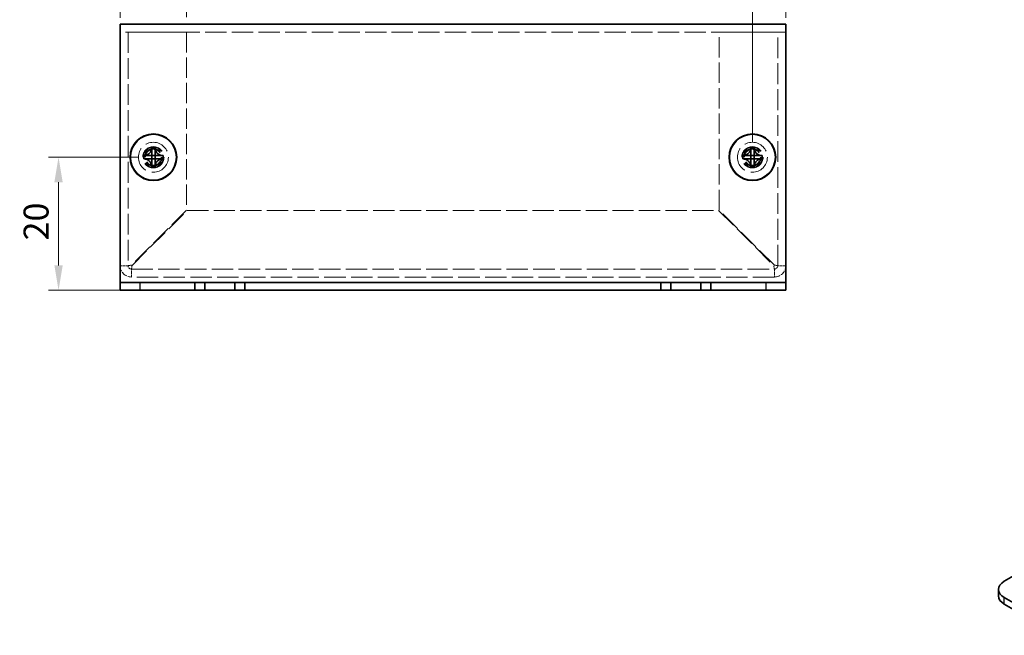
# Model space of a CAD drawing. Units: millimetres. Extents: x 22 to 1791, y 12 to 434.
# Drawn here: x 295 to 443, y 114 to 207 of the extents above; entities that cross this region are included whole.
import ezdxf

# ---------------------------------------------------------------- set-up
doc = ezdxf.new("R2010")
doc.units = ezdxf.units.MM
doc.header["$LTSCALE"] = 1.5
doc.linetypes.add('DASHED', pattern=[0.2067, 0.1654, -0.0413])
doc.layers.get('Defpoints').update_dxf_attribs({"lineweight": 25})
for name, color, linetype, lineweight in [('Dimension (ISO)', 7, 'Continuous', 18), ('Dimension (ISO) @ 1', 7, 'Continuous', 18), ('Hidden (ISO)', 7, 'DASHED', 18), ('Visible (ISO)', 7, 'Continuous', 35), ('Visible Narrow (ISO)', 7, 'Continuous', 25)]:
    doc.layers.add(name, color=color, linetype=linetype, lineweight=lineweight)
doc.styles.add('Note Text (TK)', font='txt')
doc.dimstyles.new('Default - Method 1b (TK)', dxfattribs={"dimscale": 1.5, "dimtxt": 2.5, "dimasz": 2.5, "dimexe": 1, "dimexo": 1.499999999999999, "dimgap": 1, "dimtad": 1, "dimtoh": 1, "dimrnd": 1e-08, "dimdsep": 46, "dimtxsty": 'Note Text (TK)', "dimcen": 0.09, "dimdle": 5, "dimclrd": 100, "dimclre": 100, "dimclrt": 7, "dimadec": 1, "dimazin": 1, "dimtfac": 1, "dimtmove": 0, "dimatfit": 3, "dimfxl": 1, "dimtolj": 1, "dimlwd": -1, "dimlwe": -1, "dimarcsym": 0})

# ---------------------------------------------------------------- blocks, each defined once
blk = doc.blocks.new('*D18')
at = {"layer": 'Defpoints', "color": 0}
for p in [(315.2680224527457, 186.14311766982), (301.0177252483476, 166.14311766982), (313.26802245275, 166.14311766982)]:
    blk.add_point(p, dxfattribs=at)
at = {"layer": 'Dimension (ISO)', "color": 100}
for p, q in [((313.0180224527457, 186.14311766982), (299.5177252483476, 186.14311766982)), ((301.0177252483476, 182.39311766982), (301.0177252483476, 169.89311766982)), ((311.01802245275, 166.14311766982), (299.5177252483476, 166.14311766982))]:
    blk.add_line(p, q, dxfattribs=at)
for points in [[(300.3927252483476, 182.39311766982), (301.6427252483476, 182.39311766982), (301.0177252483476, 186.14311766982)], [(300.3927252483476, 169.89311766982), (301.6427252483476, 169.89311766982), (301.0177252483476, 166.14311766982)]]:
    blk.add_solid(points, dxfattribs=at)
at = {"layer": 'Dimension (ISO)', "color": 7, "insert": (297.6427252483475, 173.6502199425473), "char_height": 3.75, "attachment_point": 4, "rotation": 90, "style": 'Note Text (TK)'}
blk.add_mtext('\\A1;20', dxfattribs=at)
blk = doc.blocks.new('*D17')
at = {"layer": 'Defpoints', "color": 0}
for p in [(320.2680224527453, 216.1261839989232), (310.2680224527455, 204.8431176698201), (320.2680224527453, 204.9431176698198)]:
    blk.add_point(p, dxfattribs=at)
at = {"layer": 'Dimension (ISO)', "color": 100}
for p, q in [((310.2680224527455, 207.0931176698201), (310.2680224527455, 217.6261839989232)), ((320.2680224527453, 207.1931176698198), (320.2680224527453, 217.6261839989232)), ((306.5180224527455, 216.1261839989232), (302.7680224527454, 216.1261839989232)), ((310.2680224527455, 216.1261839989232), (320.2680224527453, 216.1261839989232)), ((324.0180224527453, 216.1261839989232), (327.7680224527452, 216.1261839989232))]:
    blk.add_line(p, q, dxfattribs=at)
for points in [[(306.5180224527455, 216.7511839989232), (306.5180224527455, 215.5011839989231), (310.2680224527455, 216.1261839989232)], [(324.0180224527453, 216.7511839989232), (324.0180224527453, 215.5011839989231), (320.2680224527453, 216.1261839989232)]]:
    blk.add_solid(points, dxfattribs=at)
at = {"layer": 'Dimension (ISO)', "color": 7, "insert": (312.9242724527454, 219.5011839989231), "char_height": 3.75, "attachment_point": 4, "style": 'Note Text (TK)'}
blk.add_mtext('\\A1;10', dxfattribs=at)
blk = doc.blocks.new('*D16')
at = {"layer": 'Defpoints', "color": 0}
for p in [(410.2680224527455, 216.1261839989232), (410.2680224527455, 204.8431176698201), (405.2680224527452, 186.14311766982)]:
    blk.add_point(p, dxfattribs=at)
at = {"layer": 'Dimension (ISO)', "color": 100}
for p, q in [((405.2680224527452, 188.39311766982), (405.2680224527452, 217.6261839989232)), ((410.2680224527455, 207.0931176698201), (410.2680224527455, 217.6261839989232)), ((401.5180224527451, 216.1261839989232), (397.7680224527452, 216.1261839989232)), ((405.2680224527452, 216.1261839989232), (410.2680224527455, 216.1261839989232)), ((414.0180224527455, 216.1261839989232), (417.7680224527454, 216.1261839989232))]:
    blk.add_line(p, q, dxfattribs=at)
for points in [[(401.5180224527451, 216.7511839989232), (401.5180224527451, 215.5011839989231), (405.2680224527452, 216.1261839989232)], [(414.0180224527455, 216.7511839989232), (414.0180224527455, 215.5011839989231), (410.2680224527455, 216.1261839989232)]]:
    blk.add_solid(points, dxfattribs=at)
at = {"layer": 'Dimension (ISO)', "color": 7, "insert": (406.6813747254726, 219.5011839989231), "char_height": 3.75, "attachment_point": 4, "style": 'Note Text (TK)'}
blk.add_mtext('\\A1;5', dxfattribs=at)

msp = doc.modelspace()

# ---------------------------------------------------------------- linework, layer by layer
at = {"layer": 'Hidden (ISO)', "ltscale": 12.90114498138428}
msp.add_line((410.2680224527451, 204.94311766982), (310.2680224527451, 204.94311766982), dxfattribs=at)
at = {"layer": 'Hidden (ISO)', "ltscale": 12.57861614227295}
for p, q in [((311.4680224527447, 204.9431176698198), (311.4680224527447, 169.8431176698198)), ((409.0680224527447, 169.84311766982), (409.0680224527446, 204.9431176698201))]:
    msp.add_line(p, q, dxfattribs=at)
at = {"layer": 'Hidden (ISO)', "ltscale": 13.38493824005127}
for p, q in [((311.9680224527452, 204.9431176698198), (320.2680224527453, 204.9431176698198)), ((400.2680224527451, 204.94311766982), (408.568022452745, 204.9431176698201))]:
    msp.add_line(p, q, dxfattribs=at)
at = {"layer": 'Hidden (ISO)', "ltscale": 12.31565856933594}
for p, q in [((320.2680224527453, 204.9431176698198), (320.2680224527453, 178.2138283479385)), ((400.2680224527451, 178.2138283479387), (400.2680224527451, 204.94311766982))]:
    msp.add_line(p, q, dxfattribs=at)
at = {"layer": 'Hidden (ISO)', "ltscale": 0.000392937916331}
for p, q in [((315.0155224527245, 186.3963758796883), (315.0155224527245, 186.3966195157657)), ((405.0155224527245, 186.3963758796883), (405.0155224527245, 186.3966195157657))]:
    msp.add_line(p, q, dxfattribs=at)
at = {"layer": 'Hidden (ISO)', "ltscale": 0.0003929179219995}
for p, q in [((315.0147642428563, 185.89061766982), (315.0145206166562, 185.89061766982)), ((315.5205224527246, 185.8898594599518), (315.5205224527246, 185.8896158337516)), ((405.0147642428562, 185.89061766982), (405.0145206166561, 185.89061766982)), ((405.5205224527246, 185.8898594599518), (405.5205224527246, 185.8896158337516))]:
    msp.add_line(p, q, dxfattribs=at)
at = {"layer": 'Hidden (ISO)', "ltscale": 12.61944007873535}
for p, q in [((320.2680224527453, 178.2138283479385), (311.9680224527452, 169.9138283479385)), ((312.0387331308639, 169.8431176698199), (320.3387331308639, 178.1431176698199)), ((400.1973117746265, 178.14311766982), (408.4973117746265, 169.84311766982)), ((408.5680224527452, 169.9138283479387), (400.2680224527451, 178.2138283479387))]:
    msp.add_line(p, q, dxfattribs=at)
at = {"layer": 'Hidden (ISO)', "ltscale": 12.87833881378174}
msp.add_line((320.3387331308639, 178.1431176698199), (400.1973117746265, 178.14311766982), dxfattribs=at)
at = {"layer": 'Hidden (ISO)', "ltscale": 12.98177719116211}
for p, q in [((311.9680224527447, 169.3431176698198), (408.5680224527447, 169.34311766982)), ((408.5680224527447, 168.1431176698201), (311.9680224527447, 168.1431176698198))]:
    msp.add_line(p, q, dxfattribs=at)
at = {"layer": 'Hidden (ISO)', "ltscale": 15.19880294799804}
for centre, radius in [((315.2680224527455, 186.14311766982), 2.249999999999997), ((405.2680224527454, 186.14311766982), 2.249999999999997), ((315.2680224527454, 186.14311766982), 1.5), ((405.2680224527454, 186.14311766982), 1.5)]:
    msp.add_circle(centre, radius, dxfattribs=at)
at = {"layer": 'Hidden (ISO)', "ltscale": 16.21205711364746}
for centre in [(315.2680224527457, 186.14311766982), (405.2680224527456, 186.14311766982)]:
    msp.add_circle(centre, 1.6, dxfattribs=at)
at = {"layer": 'Hidden (ISO)', "ltscale": 13.55226612091064}
for centre in [(315.2680224527457, 186.14311766982), (405.2680224527456, 186.14311766982)]:
    msp.add_circle(centre, 1.3375, dxfattribs=at)
at = {"layer": 'Hidden (ISO)', "ltscale": 12.45795249938965}
for centre in [(315.2680224527452, 186.1431176698198), (405.2680224527451, 186.14311766982)]:
    msp.add_circle(centre, 1.229499999999999, dxfattribs=at)
at = {"layer": 'Hidden (ISO)', "ltscale": 12.09090137481689}
for centre in [(315.2680224527442, 186.14311766982), (405.2680224527442, 186.14311766982)]:
    msp.add_circle(centre, 1.193275, dxfattribs=at)
at = {"layer": 'Hidden (ISO)', "ltscale": 3.390709161758422}
for centre, start, end in [((311.9680224527447, 169.8431176698198), 180, 270), ((408.5680224527447, 169.84311766982), 270, 0)]:
    msp.add_arc(centre, 1.700000000000007, start, end, dxfattribs=at)
at = {"layer": 'Hidden (ISO)', "ltscale": 0.9971967935562133}
for centre, radius, start, end in [((311.9680224527447, 169.8431176698198), 0.4999999999999983, 180, 270), ((408.5680224527447, 169.84311766982), 0.4999999999999947, 270, 0)]:
    msp.add_arc(centre, radius, start, end, dxfattribs=at)
at = {"layer": 'Hidden (ISO)', "ltscale": 2.320173263549804}
for points, knots in [([(313.869288661688, 186.39561766982), (313.9465244001306, 186.39561766982), (314.0252010547732, 186.4045187833172), (314.18377818232, 186.4391355954975), (314.2644799510208, 186.4659812048329), (314.4212213613663, 186.5385808788694), (314.5486681874734, 186.6080566595004), (314.7863211982454, 186.8452380907353), (314.8594933903739, 186.9626797324788), (314.9450744172832, 187.1464436453788), (314.9722468796353, 187.2264709593127), (315.0069422179001, 187.3860508368418), (315.0155224527241, 187.4645705633285), (315.0155224527241, 187.5418514608562)], [0, 0, 0, 0, 0.0243261605673213, 0.0243261605673213, 0.0500119001024964, 0.0500119001024964, 0.0765891108727216, 0.0765891108727216, 0.0996631907374351, 0.0996631907374351, 0.1164611812368659, 0.1164611812368659, 0.1321878003116442, 0.1321878003116442, 0.1321878003116442, 0.1321878003116442]), ([(403.8692886616879, 186.39561766982), (403.9465244001305, 186.39561766982), (404.0252010547731, 186.4045187833172), (404.18377818232, 186.4391355954975), (404.2644799510208, 186.4659812048329), (404.4212213613662, 186.5385808788694), (404.5486681874733, 186.6080566595004), (404.7863211982454, 186.8452380907353), (404.8594933903739, 186.9626797324788), (404.9450744172831, 187.1464436453788), (404.9722468796353, 187.2264709593127), (405.0069422179, 187.3860508368418), (405.0155224527241, 187.4645705633285), (405.0155224527241, 187.5418514608562)], [0, 0, 0, 0, 0.0243261605673213, 0.0243261605673213, 0.0500119001024964, 0.0500119001024964, 0.0765891108727216, 0.0765891108727216, 0.0996631907374351, 0.0996631907374351, 0.1164611812368659, 0.1164611812368659, 0.1321878003116442, 0.1321878003116442, 0.1321878003116442, 0.1321878003116442]), ([(315.0155224527241, 184.7443838787839), (315.0155224527241, 184.8216196172264), (315.006621339227, 184.9002962718691), (314.9720045270467, 185.0588733994159), (314.9451589177112, 185.1395751681168), (314.8725592436747, 185.2963165784622), (314.8030834630438, 185.4237634045693), (314.5659020318089, 185.6614164153413), (314.4484603900654, 185.7345886074698), (314.2646964771653, 185.8201696343791), (314.1846691632314, 185.8473420967313), (314.0250892857024, 185.882037434996), (313.9465695592158, 185.89061766982), (313.869288661688, 185.89061766982)], [0, 0, 0, 0, 0.0243261605673211, 0.0243261605673211, 0.0500119001024953, 0.0500119001024953, 0.076589110872701, 0.076589110872701, 0.0996631907373907, 0.0996631907373907, 0.1164611812368048, 0.1164611812368048, 0.1321878003115677, 0.1321878003115677, 0.1321878003115677, 0.1321878003115677]), ([(316.6667562437603, 185.89061766982), (316.5895205053177, 185.89061766982), (316.5108438506751, 185.8817165563229), (316.3522667231283, 185.8470997441426), (316.2715649544273, 185.8202541348072), (316.1148235440819, 185.7476544607706), (315.9873767179748, 185.6781786801397), (315.7497237072028, 185.4409972489048), (315.6765515150743, 185.3235556071613), (315.5909704881651, 185.1397916942613), (315.5637980258128, 185.0597643803274), (315.5291026875482, 184.9001845027983), (315.5205224527241, 184.8216647763116), (315.5205224527242, 184.7443838787839)], [0, 0, 0, 0, 0.0243261605673207, 0.0243261605673207, 0.0500119001024943, 0.0500119001024943, 0.0765891108727329, 0.0765891108727329, 0.0996631907374631, 0.0996631907374631, 0.1164611812369065, 0.1164611812369065, 0.1321878003116967, 0.1321878003116967, 0.1321878003116967, 0.1321878003116967]), ([(405.0155224527241, 184.7443838787839), (405.0155224527241, 184.8216196172264), (405.006621339227, 184.9002962718691), (404.9720045270467, 185.0588733994159), (404.9451589177112, 185.1395751681168), (404.8725592436747, 185.2963165784622), (404.8030834630437, 185.4237634045693), (404.5659020318089, 185.6614164153413), (404.4484603900653, 185.7345886074698), (404.2646964771653, 185.8201696343791), (404.1846691632314, 185.8473420967313), (404.0250892857024, 185.882037434996), (403.9465695592157, 185.89061766982), (403.8692886616879, 185.89061766982)], [0, 0, 0, 0, 0.0243261605673211, 0.0243261605673211, 0.0500119001024953, 0.0500119001024953, 0.076589110872701, 0.076589110872701, 0.0996631907373907, 0.0996631907373907, 0.1164611812368048, 0.1164611812368048, 0.1321878003115677, 0.1321878003115677, 0.1321878003115677, 0.1321878003115677]), ([(406.6667562437602, 185.89061766982), (406.5895205053177, 185.89061766982), (406.5108438506751, 185.8817165563229), (406.3522667231282, 185.8470997441426), (406.2715649544273, 185.8202541348072), (406.1148235440818, 185.7476544607706), (405.9873767179747, 185.6781786801397), (405.7497237072028, 185.4409972489048), (405.6765515150742, 185.3235556071613), (405.590970488165, 185.1397916942613), (405.5637980258128, 185.0597643803274), (405.5291026875481, 184.9001845027983), (405.5205224527241, 184.8216647763116), (405.5205224527241, 184.7443838787839)], [0, 0, 0, 0, 0.0243261605673207, 0.0243261605673207, 0.0500119001024943, 0.0500119001024943, 0.0765891108727329, 0.0765891108727329, 0.0996631907374631, 0.0996631907374631, 0.1164611812369065, 0.1164611812369065, 0.1321878003116967, 0.1321878003116967, 0.1321878003116967, 0.1321878003116967])]:
    msp.add_open_spline(points, degree=3, knots=knots, dxfattribs=at)
at = {"layer": 'Hidden (ISO)', "ltscale": 0.0182819720357657}
for points in [[(315.015175722102, 186.3964029474612), (315.0151635954962, 186.3961914695333), (315.0151509934462, 186.3960637260402), (315.0151379192617, 186.3960277764333)], [(405.0151757221019, 186.3964029474612), (405.0151635954962, 186.3961914695333), (405.0151509934462, 186.3960637260402), (405.0151379192616, 186.3960277764333)], [(315.0147371750835, 185.8902709391974), (315.0149486530113, 185.8902588125916), (315.0150763965045, 185.8902462105417), (315.0151123461113, 185.890233136357)], [(315.5208691833472, 185.8898323921789), (315.520881309953, 185.8900438701068), (315.520893912003, 185.8901716135999), (315.5209069861875, 185.8902075632068)], [(405.0147371750835, 185.8902709391974), (405.0149486530113, 185.8902588125916), (405.0150763965044, 185.8902462105417), (405.0151123461112, 185.890233136357)], [(405.5208691833471, 185.8898323921789), (405.520881309953, 185.8900438701068), (405.520893912003, 185.8901716135999), (405.5209069861875, 185.8902075632068)]]:
    msp.add_open_spline(points, degree=3, dxfattribs=at)
at = {"layer": 'Hidden (ISO)', "ltscale": 2.319811582565307}
for points in [[(315.5205224527241, 187.5418514608562), (315.5205224527241, 187.4648458791844), (315.5290406656555, 187.3865899363134), (315.5635178343995, 187.2276159075807), (315.5905011761466, 187.1479711462031), (315.6756398139966, 186.9648418818982), (315.7489165240757, 186.8467510031225), (315.9898683040961, 186.6060936875586), (316.1191194530062, 186.5367714396203), (316.2724203423615, 186.4657625460115), (316.3528771620081, 186.4390002249), (316.5111250138543, 186.4044830499193), (316.5896696057097, 186.39561766982), (316.6667562437603, 186.39561766982)], [(405.5205224527241, 187.5418514608562), (405.5205224527241, 187.4648458791844), (405.5290406656554, 187.3865899363134), (405.5635178343995, 187.2276159075807), (405.5905011761465, 187.1479711462031), (405.6756398139965, 186.9648418818982), (405.7489165240757, 186.8467510031225), (405.9898683040961, 186.6060936875586), (406.1191194530062, 186.5367714396203), (406.2724203423615, 186.4657625460115), (406.3528771620081, 186.4390002249), (406.5111250138542, 186.4044830499193), (406.5896696057096, 186.39561766982), (406.6667562437602, 186.39561766982)]]:
    msp.add_open_spline(points, degree=3, knots=[0, 0, 0, 0, 0.0242536704134961, 0.0242536704134961, 0.0501416385628677, 0.0501416385628677, 0.0857030990827723, 0.0857030990827723, 0.1271654750261919, 0.1271654750261919, 0.1688502022619603, 0.1688502022619603, 0.2083480316027309, 0.2083480316027309, 0.2083480316027309, 0.2083480316027309], dxfattribs=at)
at = {"layer": 'Hidden (ISO)', "ltscale": 1.523657202720642}
for points in [[(311.4680224527447, 169.8431176698198), (311.0680224527448, 169.8431176698198), (310.6680224527448, 169.8431176698198), (310.2680224527447, 169.8431176698198)], [(311.9680224527447, 168.1431176698198), (311.9680224527447, 168.5431176698199), (311.9680224527447, 168.9431176698198), (311.9680224527447, 169.3431176698198)], [(408.5680224527447, 169.34311766982), (408.5680224527447, 168.94311766982), (408.5680224527447, 168.5431176698201), (408.5680224527447, 168.1431176698201)], [(410.2680224527447, 169.84311766982), (409.8680224527447, 169.84311766982), (409.4680224527447, 169.84311766982), (409.0680224527447, 169.84311766982)]]:
    msp.add_open_spline(points, degree=3, dxfattribs=at)
at = {"layer": 'Hidden (ISO)', "ltscale": 0.993604004383087}
for points in [[(311.4680224527447, 169.8431176698198), (311.4680224527448, 169.8666878958594), (311.7062230649457, 169.8902581218989), (311.9680224527449, 169.9138283479385)], [(311.9680224527447, 169.3431176698198), (311.9915926787844, 169.3431176698198), (312.015162904824, 169.5813182820207), (312.0387331308635, 169.8431176698198)], [(408.5680224527447, 169.34311766982), (408.5444522267052, 169.34311766982), (408.5208820006657, 169.5813182820209), (408.4973117746262, 169.84311766982)], [(409.0680224527447, 169.84311766982), (409.0680224527448, 169.8666878958596), (408.829821840544, 169.8902581218991), (408.5680224527449, 169.9138283479387)]]:
    msp.add_open_spline(points, degree=3, dxfattribs=at)
at = {"layer": 'Visible (ISO)'}
for p, q in [((310.2680224527452, 206.14311766982), (410.2680224527451, 206.14311766982)), ((310.2680224527451, 206.14311766982), (310.2680224527455, 204.8431176698201)), ((410.2680224527455, 204.8431176698201), (410.2680224527451, 206.1431176698201)), ((310.2680224527455, 167.84311766982), (310.2680224527455, 204.8431176698201)), ((410.2680224527455, 204.8431176698201), (410.2680224527455, 167.84311766982)), ((313.8692886617099, 186.39561766982), (313.8226697773033, 186.39561766982)), ((315.0155224527462, 187.5884703452628), (315.0155224527462, 187.5418514608562)), ((315.5205224527457, 186.39561766982), (315.0155224527457, 186.39561766982)), ((315.0155224527457, 185.89061766982), (315.0155224527457, 186.39561766982)), ((315.5205224527462, 187.5418514608563), (315.5205224527462, 187.5884703452629)), ((315.5205224527457, 186.39561766982), (315.5205224527457, 185.89061766982)), ((316.7133751281891, 186.39561766982), (316.6667562437823, 186.39561766982)), ((403.8692886617099, 186.39561766982), (403.8226697773033, 186.39561766982)), ((405.0155224527461, 187.5884703452628), (405.0155224527461, 187.5418514608562)), ((405.5205224527457, 186.39561766982), (405.0155224527457, 186.39561766982)), ((405.0155224527457, 185.89061766982), (405.0155224527457, 186.39561766982)), ((405.5205224527462, 187.5418514608563), (405.5205224527462, 187.5884703452629)), ((405.5205224527457, 186.39561766982), (405.5205224527457, 185.89061766982)), ((406.7133751281891, 186.39561766982), (406.6667562437823, 186.39561766982)), ((313.8226697773033, 185.89061766982), (313.86928866171, 185.89061766982)), ((315.5205224527457, 185.89061766982), (315.0155224527457, 185.89061766982)), ((316.6667562437823, 185.89061766982), (316.713375128189, 185.89061766982)), ((403.8226697773033, 185.89061766982), (403.8692886617099, 185.89061766982)), ((405.5205224527457, 185.89061766982), (405.0155224527457, 185.89061766982)), ((406.6667562437823, 185.89061766982), (406.713375128189, 185.89061766982)), ((315.0155224527462, 184.7443838787838), (315.0155224527462, 184.6977649943772)), ((315.5205224527462, 184.6977649943773), (315.5205224527462, 184.7443838787839)), ((405.0155224527461, 184.7443838787838), (405.0155224527461, 184.6977649943772)), ((405.5205224527462, 184.6977649943773), (405.5205224527462, 184.7443838787839)), ((310.2680224527457, 167.34311766982), (310.2680224527455, 167.84311766982)), ((310.2680224527491, 167.3431176698201), (313.26802245275, 167.3431176698201)), ((310.2680224527491, 167.3431176698201), (310.2680224527491, 166.14311766982)), ((313.26802245275, 167.34311766982), (321.51802245275, 167.34311766982)), ((323.0180224527495, 167.34311766982), (321.51802245275, 167.34311766982)), ((321.51802245275, 167.34311766982), (321.51802245275, 166.14311766982)), ((323.0180224527495, 166.14311766982), (323.0180224527495, 167.34311766982)), ((323.0180224527477, 167.34311766982), (327.5180224527476, 167.34311766982)), ((329.01802245275, 167.34311766982), (327.5180224527495, 167.34311766982)), ((327.5180224527495, 167.34311766982), (327.5180224527495, 166.14311766982)), ((329.01802245275, 166.14311766982), (329.01802245275, 167.34311766982)), ((329.01802245275, 167.34311766982), (391.51802245275, 167.34311766982)), ((391.51802245275, 167.34311766982), (391.51802245275, 166.1431176698201)), ((393.0180224527495, 167.34311766982), (391.51802245275, 167.34311766982)), ((393.0180224527495, 166.1431176698201), (393.0180224527495, 167.34311766982)), ((393.0180224527477, 167.34311766982), (397.5180224527477, 167.34311766982)), ((399.01802245275, 167.34311766982), (397.5180224527496, 167.34311766982)), ((397.5180224527496, 167.34311766982), (397.5180224527496, 166.1431176698201)), ((399.01802245275, 166.1431176698201), (399.01802245275, 167.34311766982)), ((399.01802245275, 167.34311766982), (407.26802245275, 167.34311766982)), ((407.26802245275, 167.34311766982), (410.268022452749, 167.34311766982)), ((410.2680224527456, 167.3431176698201), (410.2680224527455, 167.84311766982)), ((410.268022452749, 166.14311766982), (410.268022452749, 167.34311766982)), ((313.26802245275, 166.1431176698201), (310.2680224527491, 166.1431176698201)), ((313.26802245275, 166.14311766982), (321.51802245275, 166.14311766982)), ((321.51802245275, 166.14311766982), (323.0180224527495, 166.14311766982)), ((327.5180224527476, 166.14311766982), (323.0180224527477, 166.14311766982)), ((327.5180224527495, 166.14311766982), (329.01802245275, 166.14311766982)), ((329.01802245275, 166.14311766982), (391.51802245275, 166.1431176698201)), ((391.51802245275, 166.1431176698201), (393.0180224527495, 166.1431176698201)), ((397.5180224527477, 166.14311766982), (393.0180224527477, 166.14311766982)), ((397.5180224527496, 166.1431176698201), (399.01802245275, 166.1431176698201)), ((399.01802245275, 166.1431176698201), (407.26802245275, 166.1431176698201)), ((410.2680224527491, 166.1431176698201), (407.26802245275, 166.1431176698201)), ((448.9474469769018, 125.783722298236), (443.1138160321128, 122.4156739019091)), ((442.2351363756725, 121.1909290305175), (442.2351363756725, 120.2111331334043)), ((443.1138160321128, 119.9661841591258), (451.2455440157581, 115.2713288187914)), ((443.1138160321128, 118.9863882620125), (451.2455440157581, 114.2915329216781))]:
    msp.add_line(p, q, dxfattribs=at)
for centre, radius in [((315.2680224527457, 186.14311766982), 3.5), ((315.2680224527458, 186.14311766982), 3.45), ((405.2680224527456, 186.14311766982), 3.5), ((405.2680224527458, 186.14311766982), 3.45)]:
    msp.add_circle(centre, radius, dxfattribs=at)
for centre, major_axis, ratio, start_param, end_param in [((316.5221735744568, 186.14311766982), (-4.12e-14, 4.308707729213445), 0.6276014275408404, 1.512160475096306, 1.629432178493466), ((315.2680224527452, 184.8889665481084), (4.308707729213444, 1.0537e-12), 0.6276014275410754, 1.512160475095924, 1.62943217849309), ((314.0138713310336, 186.14311766982), (4.7e-15, -4.308707729213443), 0.6276014275413023, 1.512160475096325, 1.629432178493484), ((406.5221735744568, 186.14311766982), (-4.12e-14, 4.308707729213445), 0.6276014275408404, 1.512160475096306, 1.629432178493466), ((405.2680224527452, 184.8889665481084), (4.308707729213444, 1.0537e-12), 0.6276014275410754, 1.512160475095924, 1.62943217849309), ((404.0138713310335, 186.14311766982), (4.7e-15, -4.308707729213443), 0.6276014275413023, 1.512160475096325, 1.629432178493484), ((315.2680224527451, 187.3972687915316), (-4.308707729213429, 1.0074e-12), 0.6276014275410671, 1.512160475096695, 1.629432178493861), ((405.2680224527451, 187.3972687915316), (-4.308707729213429, 1.0074e-12), 0.6276014275410671, 1.512160475096695, 1.629432178493861), ((445.2351363756724, 121.1909290305175), (-3.000000000000015, 2.15e-14), 0.5773502691896285, 5.497787143782153, 7.068583470577037), ((445.2351363756724, 120.2111331334042), (-2.999999999999993, 3.66e-14), 0.577350269189627, 0, 0.7853981633974483)]:
    msp.add_ellipse(centre, major_axis=major_axis, ratio=ratio, start_param=start_param, end_param=end_param, dxfattribs=at)
for points, knots in [([(315.0155224527462, 187.5418514608562), (315.0155224527462, 187.4648458791844), (315.0070042398149, 187.3865899363134), (314.9725270710708, 187.2276159075807), (314.9455437293237, 187.1479711462031), (314.8604050914738, 186.9648418818982), (314.7871283813945, 186.8467510031225), (314.5461766013742, 186.6060936875586), (314.4169254524641, 186.5367714396203), (314.2636245631088, 186.4657625460115), (314.1831677434621, 186.4390002249), (314.024919891616, 186.4044830499192), (313.9463752997607, 186.39561766982), (313.86928866171, 186.39561766982)], [0, 0, 0, 0, 0.0242536704134961, 0.0242536704134961, 0.0501416385628677, 0.0501416385628677, 0.0857030990827723, 0.0857030990827723, 0.1271654750261919, 0.1271654750261919, 0.1688502022619603, 0.1688502022619603, 0.2083480316027309, 0.2083480316027309, 0.2083480316027309, 0.2083480316027309]), ([(313.86928866171, 186.39561766982), (313.8856524724508, 186.39561766982), (313.9054927297738, 186.39561766982), (313.9282300394691, 186.39561766982), (313.9509673491642, 186.39561766982), (313.9766017112316, 186.39561766982), (314.0045649230099, 186.39561766982), (314.0604913465664, 186.39561766982), (314.1257331689666, 186.39561766982), (314.1956689532117, 186.39561766982), (314.3355405217018, 186.39561766982), (314.4941879375711, 186.39561766982), (314.6342900551669, 186.39561766982), (314.7393666433639, 186.39561766982), (314.8340115012822, 186.39561766982), (314.9026460490349, 186.39561766982), (314.9255242316191, 186.39561766982), (314.9455123797405, 186.39561766982), (314.9620564182772, 186.39561766982), (314.9950080967507, 186.39561766982), (315.0142966836861, 186.39561766982), (315.0145204852986, 186.39561766982)], [-0.0345631342267019, -0.0345631342267019, -0.0345631342267019, -0.0345631342267019, -0.0238878379768555, -0.0238878379768555, -0.0238878379768555, -0.0132125417270092, -0.0132125417270092, -0.0132125417270092, 0.0081380507726835, 0.0081380507726835, 0.0081380507726835, 0.0508392357720689, 0.0508392357720689, 0.0508392357720689, 0.0828651245216079, 0.0828651245216079, 0.0828651245216079, 0.0935404207714542, 0.0935404207714542, 0.0935404207714542, 0.114802999968926, 0.114802999968926, 0.114802999968926, 0.114802999968926]), ([(315.0155224527457, 186.3966196372672), (315.0155224527458, 186.3968434388797), (315.0155224527458, 186.4161320258151), (315.0155224527458, 186.4490837042886), (315.0155224527458, 186.4656277428253), (315.0155224527458, 186.4856158909468), (315.0155224527458, 186.508494073531), (315.0155224527459, 186.5771286212837), (315.0155224527459, 186.671773479202), (315.0155224527459, 186.776850067399), (315.015522452746, 186.916952184995), (315.015522452746, 187.0755996008643), (315.015522452746, 187.2154711693544), (315.0155224527461, 187.2854069535995), (315.0155224527461, 187.3506487759998), (315.0155224527461, 187.4065751995563), (315.0155224527461, 187.4345384113346), (315.0155224527462, 187.460172773402), (315.0155224527462, 187.4829100830972), (315.0155224527462, 187.5056473927924), (315.0155224527462, 187.5254876501155), (315.0155224527462, 187.5418514608562)], [-0.114802999968926, -0.114802999968926, -0.114802999968926, -0.114802999968926, -0.0935404207714542, -0.0935404207714542, -0.0935404207714542, -0.0828651245216079, -0.0828651245216079, -0.0828651245216079, -0.0508392357720689, -0.0508392357720689, -0.0508392357720689, -0.0081380507726835, -0.0081380507726835, -0.0081380507726835, 0.0132125417270092, 0.0132125417270092, 0.0132125417270092, 0.0238878379768555, 0.0238878379768555, 0.0238878379768555, 0.0345631342267019, 0.0345631342267019, 0.0345631342267019, 0.0345631342267019]), ([(315.5205224527462, 187.5418514608562), (315.5205224527461, 187.4874101883563), (315.5205223041309, 187.4040064428916), (315.5205230640846, 187.3159599641977), (315.5205235427262, 187.2605056557951), (315.5205244025277, 187.2024048948675), (315.5205260453465, 187.1433681038931), (315.5205274270546, 187.0937146600871), (315.5205274800181, 187.044405972968), (315.5205268582916, 186.9950722703967), (315.5205253623286, 186.8763683055519), (315.5205229046558, 186.7543316496782), (315.5205227845149, 186.6367408350896), (315.520522766318, 186.6189302107077), (315.5205227629338, 186.6015827835163), (315.5205227707622, 186.5848875600049), (315.5205228122375, 186.4964350819336), (315.5205179414117, 186.4264386908157), (315.520732569538, 186.4038280703325), (315.5207755695757, 186.3992981070346), (315.5208339011661, 186.3962287357002), (315.5209069862087, 186.3960277764333)], [0, 0, 0, 0, 0.0390913194484933, 0.0390913194484933, 0.0390913194484933, 0.0637122028355669, 0.0637122028355669, 0.0637122028355669, 0.0844198264976657, 0.0844198264976657, 0.0844198264976657, 0.1342453393437135, 0.1342453393437135, 0.1342453393437135, 0.1417920469419409, 0.1417920469419409, 0.1417920469419409, 0.1817750389567724, 0.1817750389567724, 0.1817750389567724, 0.1897854996382766, 0.1897854996382766, 0.1897854996382766, 0.1897854996382766]), ([(316.6667562437823, 186.39561766982), (316.5895205053398, 186.39561766982), (316.5108438506972, 186.4045187833172), (316.3522667231503, 186.4391355954975), (316.2715649544495, 186.4659812048329), (316.114823544104, 186.5385808788694), (315.9873767179969, 186.6080566595004), (315.7497237072249, 186.8452380907353), (315.6765515150965, 186.9626797324788), (315.5909704881871, 187.1464436453788), (315.5637980258349, 187.2264709593127), (315.5291026875702, 187.3860508368418), (315.5205224527462, 187.4645705633285), (315.5205224527462, 187.5418514608562)], [0, 0, 0, 0, 0.0243261605673213, 0.0243261605673213, 0.0500119001024964, 0.0500119001024964, 0.0765891108727216, 0.0765891108727216, 0.0996631907374351, 0.0996631907374351, 0.1164611812368659, 0.1164611812368659, 0.1321878003116442, 0.1321878003116442, 0.1321878003116442, 0.1321878003116442]), ([(315.5215244034465, 186.39561766982), (315.5219675340409, 186.39561766982), (315.5976836003755, 186.39561766982), (315.7099651550088, 186.39561766982), (315.8224786038154, 186.39561766982), (315.971708733694, 186.39561766982), (316.1210021457017, 186.39561766982), (316.2329722047074, 186.39561766982), (316.3449778599108, 186.39561766982), (316.4411510120067, 186.39561766982), (316.5373241641028, 186.39561766982), (316.6176648130913, 186.39561766982), (316.6667562437823, 186.39561766982)], [-0.114802999968926, -0.114802999968926, -0.114802999968926, -0.114802999968926, -0.0721898249420582, -0.0721898249420582, -0.0721898249420582, -0.0294886412745542, -0.0294886412745542, -0.0294886412745542, 0.0025372464760738, 0.0025372464760738, 0.0025372464760738, 0.0345631342267018, 0.0345631342267018, 0.0345631342267018, 0.0345631342267018]), ([(405.0155224527461, 187.5418514608562), (405.0155224527462, 187.4648458791844), (405.0070042398148, 187.3865899363134), (404.9725270710708, 187.2276159075807), (404.9455437293237, 187.1479711462031), (404.8604050914738, 186.9648418818982), (404.7871283813945, 186.8467510031225), (404.5461766013742, 186.6060936875586), (404.416925452464, 186.5367714396203), (404.2636245631087, 186.4657625460115), (404.1831677434621, 186.4390002249), (404.024919891616, 186.4044830499192), (403.9463752997606, 186.39561766982), (403.8692886617099, 186.39561766982)], [0, 0, 0, 0, 0.0242536704134961, 0.0242536704134961, 0.0501416385628677, 0.0501416385628677, 0.0857030990827723, 0.0857030990827723, 0.1271654750261919, 0.1271654750261919, 0.1688502022619603, 0.1688502022619603, 0.2083480316027309, 0.2083480316027309, 0.2083480316027309, 0.2083480316027309]), ([(403.8692886617099, 186.39561766982), (403.8856524724507, 186.39561766982), (403.9054927297738, 186.39561766982), (403.928230039469, 186.39561766982), (403.9509673491641, 186.39561766982), (403.9766017112316, 186.39561766982), (404.0045649230099, 186.39561766982), (404.0604913465664, 186.39561766982), (404.1257331689666, 186.39561766982), (404.1956689532116, 186.39561766982), (404.3355405217018, 186.39561766982), (404.494187937571, 186.39561766982), (404.6342900551669, 186.39561766982), (404.7393666433639, 186.39561766982), (404.8340115012821, 186.39561766982), (404.9026460490348, 186.39561766982), (404.925524231619, 186.39561766982), (404.9455123797405, 186.39561766982), (404.9620564182772, 186.39561766982), (404.9950080967507, 186.39561766982), (405.0142966836861, 186.39561766982), (405.0145204852986, 186.39561766982)], [-0.0345631342267019, -0.0345631342267019, -0.0345631342267019, -0.0345631342267019, -0.0238878379768555, -0.0238878379768555, -0.0238878379768555, -0.0132125417270092, -0.0132125417270092, -0.0132125417270092, 0.0081380507726835, 0.0081380507726835, 0.0081380507726835, 0.0508392357720689, 0.0508392357720689, 0.0508392357720689, 0.0828651245216079, 0.0828651245216079, 0.0828651245216079, 0.0935404207714542, 0.0935404207714542, 0.0935404207714542, 0.114802999968926, 0.114802999968926, 0.114802999968926, 0.114802999968926]), ([(405.0155224527457, 186.3966196372672), (405.0155224527457, 186.3968434388797), (405.0155224527457, 186.4161320258151), (405.0155224527457, 186.4490837042886), (405.0155224527458, 186.4656277428253), (405.0155224527458, 186.4856158909468), (405.0155224527458, 186.508494073531), (405.0155224527459, 186.5771286212837), (405.0155224527459, 186.671773479202), (405.0155224527459, 186.776850067399), (405.0155224527459, 186.916952184995), (405.0155224527459, 187.0755996008643), (405.015522452746, 187.2154711693544), (405.015522452746, 187.2854069535995), (405.015522452746, 187.3506487759998), (405.015522452746, 187.4065751995563), (405.015522452746, 187.4345384113346), (405.0155224527461, 187.460172773402), (405.0155224527461, 187.4829100830972), (405.0155224527461, 187.5056473927924), (405.0155224527461, 187.5254876501155), (405.0155224527461, 187.5418514608562)], [-0.114802999968926, -0.114802999968926, -0.114802999968926, -0.114802999968926, -0.0935404207714542, -0.0935404207714542, -0.0935404207714542, -0.0828651245216079, -0.0828651245216079, -0.0828651245216079, -0.0508392357720689, -0.0508392357720689, -0.0508392357720689, -0.0081380507726835, -0.0081380507726835, -0.0081380507726835, 0.0132125417270092, 0.0132125417270092, 0.0132125417270092, 0.0238878379768555, 0.0238878379768555, 0.0238878379768555, 0.0345631342267019, 0.0345631342267019, 0.0345631342267019, 0.0345631342267019]), ([(405.5205224527462, 187.5418514608562), (405.5205224527461, 187.4874101883563), (405.5205223041308, 187.4040064428916), (405.5205230640845, 187.3159599641977), (405.5205235427262, 187.2605056557951), (405.5205244025277, 187.2024048948675), (405.5205260453464, 187.1433681038931), (405.5205274270546, 187.0937146600871), (405.5205274800181, 187.044405972968), (405.5205268582916, 186.9950722703967), (405.5205253623285, 186.8763683055519), (405.5205229046558, 186.7543316496782), (405.5205227845148, 186.6367408350896), (405.520522766318, 186.6189302107077), (405.5205227629338, 186.6015827835163), (405.5205227707622, 186.5848875600049), (405.5205228122375, 186.4964350819336), (405.5205179414117, 186.4264386908157), (405.520732569538, 186.4038280703325), (405.5207755695757, 186.3992981070346), (405.5208339011661, 186.3962287357002), (405.5209069862086, 186.3960277764333)], [0, 0, 0, 0, 0.0390913194484933, 0.0390913194484933, 0.0390913194484933, 0.0637122028355669, 0.0637122028355669, 0.0637122028355669, 0.0844198264976657, 0.0844198264976657, 0.0844198264976657, 0.1342453393437135, 0.1342453393437135, 0.1342453393437135, 0.1417920469419409, 0.1417920469419409, 0.1417920469419409, 0.1817750389567724, 0.1817750389567724, 0.1817750389567724, 0.1897854996382766, 0.1897854996382766, 0.1897854996382766, 0.1897854996382766]), ([(406.6667562437823, 186.39561766982), (406.5895205053398, 186.39561766982), (406.5108438506971, 186.4045187833172), (406.3522667231502, 186.4391355954975), (406.2715649544494, 186.4659812048329), (406.114823544104, 186.5385808788694), (405.9873767179969, 186.6080566595004), (405.7497237072249, 186.8452380907353), (405.6765515150964, 186.9626797324788), (405.590970488187, 187.1464436453788), (405.5637980258349, 187.2264709593127), (405.5291026875702, 187.3860508368418), (405.5205224527462, 187.4645705633285), (405.5205224527462, 187.5418514608562)], [0, 0, 0, 0, 0.0243261605673213, 0.0243261605673213, 0.0500119001024964, 0.0500119001024964, 0.0765891108727216, 0.0765891108727216, 0.0996631907374351, 0.0996631907374351, 0.1164611812368659, 0.1164611812368659, 0.1321878003116442, 0.1321878003116442, 0.1321878003116442, 0.1321878003116442]), ([(405.5215244034464, 186.39561766982), (405.5219675340408, 186.39561766982), (405.5976836003755, 186.39561766982), (405.7099651550088, 186.39561766982), (405.8224786038153, 186.39561766982), (405.971708733694, 186.39561766982), (406.1210021457016, 186.39561766982), (406.2329722047074, 186.39561766982), (406.3449778599108, 186.39561766982), (406.4411510120067, 186.39561766982), (406.5373241641027, 186.39561766982), (406.6176648130912, 186.39561766982), (406.6667562437823, 186.39561766982)], [-0.114802999968926, -0.114802999968926, -0.114802999968926, -0.114802999968926, -0.0721898249420582, -0.0721898249420582, -0.0721898249420582, -0.0294886412745542, -0.0294886412745542, -0.0294886412745542, 0.0025372464760738, 0.0025372464760738, 0.0025372464760738, 0.0345631342267018, 0.0345631342267018, 0.0345631342267018, 0.0345631342267018]), ([(313.86928866171, 185.89061766982), (313.9465244001526, 185.89061766982), (314.0252010547953, 185.8817165563229), (314.1837781823421, 185.8470997441426), (314.264479951043, 185.8202541348072), (314.4212213613885, 185.7476544607706), (314.5486681874956, 185.6781786801397), (314.7863211982675, 185.4409972489048), (314.859493390396, 185.3235556071613), (314.9450744173052, 185.1397916942613), (314.9722468796575, 185.0597643803274), (315.0069422179222, 184.9001845027983), (315.0155224527462, 184.8216647763116), (315.0155224527462, 184.7443838787839)], [0, 0, 0, 0, 0.0243261605673207, 0.0243261605673207, 0.0500119001024943, 0.0500119001024943, 0.0765891108727329, 0.0765891108727329, 0.0996631907374631, 0.0996631907374631, 0.1164611812369065, 0.1164611812369065, 0.1321878003116967, 0.1321878003116967, 0.1321878003116967, 0.1321878003116967]), ([(315.014520502045, 185.89061766982), (315.0140773714507, 185.89061766982), (314.9383613051161, 185.89061766982), (314.8260797504829, 185.89061766982), (314.7135663016764, 185.89061766982), (314.5643361717979, 185.89061766982), (314.4150427597903, 185.89061766982), (314.3030727007846, 185.89061766982), (314.1910670455813, 185.89061766982), (314.0948938934855, 185.89061766982), (313.9987207413895, 185.89061766982), (313.918380092401, 185.89061766982), (313.86928866171, 185.89061766982)], [-0.114802999968926, -0.114802999968926, -0.114802999968926, -0.114802999968926, -0.0721898249420581, -0.0721898249420581, -0.0721898249420581, -0.0294886412745541, -0.0294886412745541, -0.0294886412745541, 0.0025372464760739, 0.0025372464760739, 0.0025372464760739, 0.0345631342267018, 0.0345631342267018, 0.0345631342267018, 0.0345631342267018]), ([(315.0155224527462, 184.7443838787839), (315.0155224527462, 184.7988251512838), (315.0155226013613, 184.8822288967485), (315.0155218414076, 184.9702753754423), (315.0155213627659, 185.025729683845), (315.0155205029644, 185.0838304447726), (315.0155188601456, 185.1428672357469), (315.0155174784375, 185.192520679553), (315.0155174254739, 185.2418293666721), (315.0155180472003, 185.2911630692435), (315.0155195431633, 185.4098670340885), (315.015522000836, 185.5319036899629), (315.0155221209768, 185.6494945045513), (315.0155221391738, 185.6673051289337), (315.0155221425579, 185.6846525561257), (315.0155221347295, 185.7013477796376), (315.0155220932542, 185.7898002576962), (315.0155269640799, 185.8597966488047), (315.0153123359536, 185.8824072692979), (315.0152693359158, 185.8869372326015), (315.0152110043254, 185.8900066039398), (315.0151379192828, 185.8902075632068)], [0, 0, 0, 0, 0.0390913194484932, 0.0390913194484932, 0.0390913194484932, 0.063712202835567, 0.063712202835567, 0.063712202835567, 0.0844198264976713, 0.0844198264976713, 0.0844198264976713, 0.1342453393437135, 0.1342453393437135, 0.1342453393437135, 0.1417920469421765, 0.1417920469421765, 0.1417920469421765, 0.1817750389513884, 0.1817750389513884, 0.1817750389513884, 0.189785499638275, 0.189785499638275, 0.189785499638275, 0.189785499638275]), ([(315.5205224527462, 184.7443838787839), (315.5205224527462, 184.8216196172264), (315.5294235662434, 184.9002962718691), (315.5640403784236, 185.0588733994159), (315.5908859877591, 185.1395751681168), (315.6634856617956, 185.2963165784622), (315.7329614424265, 185.4237634045693), (315.9701428736615, 185.6614164153414), (316.087584515405, 185.7345886074698), (316.271348428305, 185.8201696343791), (316.3513757422389, 185.8473420967313), (316.5109556197679, 185.882037434996), (316.5894753462546, 185.89061766982), (316.6667562437823, 185.89061766982)], [0, 0, 0, 0, 0.0243261605673211, 0.0243261605673211, 0.0500119001024953, 0.0500119001024953, 0.076589110872701, 0.076589110872701, 0.0996631907373907, 0.0996631907373907, 0.1164611812368048, 0.1164611812368048, 0.1321878003115677, 0.1321878003115677, 0.1321878003115677, 0.1321878003115677]), ([(315.5205224527457, 185.8896157191193), (315.5205224527458, 185.889172588525), (315.5205224527458, 185.8134565221904), (315.5205224527459, 185.7011749675571), (315.5205224527459, 185.5886615187505), (315.520522452746, 185.439431388872), (315.520522452746, 185.2901379768644), (315.520522452746, 185.1781679178587), (315.5205224527461, 185.0661622626553), (315.5205224527461, 184.9699891105594), (315.5205224527461, 184.8738159584634), (315.5205224527462, 184.7934753094749), (315.5205224527462, 184.7443838787839)], [-0.114802999968926, -0.114802999968926, -0.114802999968926, -0.114802999968926, -0.072189824942058, -0.072189824942058, -0.072189824942058, -0.0294886412745541, -0.0294886412745541, -0.0294886412745541, 0.0025372464760738, 0.0025372464760738, 0.0025372464760738, 0.0345631342267018, 0.0345631342267018, 0.0345631342267018, 0.0345631342267018]), ([(316.6667562437823, 185.89061766982), (316.6123149712824, 185.89061766982), (316.5289112258177, 185.8906178184353), (316.4408647471238, 185.8906170584815), (316.3854104387211, 185.8906165798399), (316.3273096777936, 185.8906157200384), (316.2682728868191, 185.8906140772196), (316.2186194430131, 185.8906126955114), (316.169310755894, 185.8906126425479), (316.1199770533226, 185.8906132642744), (316.0012730884775, 185.8906147602374), (315.8792364326034, 185.8906172179102), (315.761645618015, 185.890617338051), (315.7438349936326, 185.8906173562479), (315.7264875664408, 185.890617359632), (315.7097923429291, 185.8906173518036), (315.6213398648664, 185.8906173103284), (315.5513434737548, 185.8906221811542), (315.5287328532647, 185.8904075530279), (315.524202889963, 185.8903645529901), (315.521133518626, 185.8903062213997), (315.520932559359, 185.890233136357)], [0, 0, 0, 0, 0.0390913194484932, 0.0390913194484932, 0.0390913194484932, 0.063712202835567, 0.063712202835567, 0.063712202835567, 0.0844198264976694, 0.0844198264976694, 0.0844198264976694, 0.1342453393437136, 0.1342453393437136, 0.1342453393437136, 0.1417920469421, 0.1417920469421, 0.1417920469421, 0.1817750389531323, 0.1817750389531323, 0.1817750389531323, 0.1897854996382756, 0.1897854996382756, 0.1897854996382756, 0.1897854996382756]), ([(403.8692886617099, 185.89061766982), (403.9465244001526, 185.89061766982), (404.0252010547952, 185.8817165563229), (404.1837781823421, 185.8470997441426), (404.2644799510429, 185.8202541348072), (404.4212213613884, 185.7476544607706), (404.5486681874955, 185.6781786801397), (404.7863211982675, 185.4409972489048), (404.859493390396, 185.3235556071613), (404.9450744173052, 185.1397916942613), (404.9722468796574, 185.0597643803274), (405.0069422179221, 184.9001845027983), (405.0155224527462, 184.8216647763116), (405.0155224527462, 184.7443838787839)], [0, 0, 0, 0, 0.0243261605673207, 0.0243261605673207, 0.0500119001024943, 0.0500119001024943, 0.0765891108727329, 0.0765891108727329, 0.0996631907374631, 0.0996631907374631, 0.1164611812369065, 0.1164611812369065, 0.1321878003116967, 0.1321878003116967, 0.1321878003116967, 0.1321878003116967]), ([(405.014520502045, 185.89061766982), (405.0140773714507, 185.89061766982), (404.9383613051161, 185.89061766982), (404.8260797504829, 185.89061766982), (404.7135663016764, 185.89061766982), (404.5643361717979, 185.89061766982), (404.4150427597902, 185.89061766982), (404.3030727007846, 185.89061766982), (404.1910670455813, 185.89061766982), (404.0948938934854, 185.89061766982), (403.9987207413895, 185.89061766982), (403.918380092401, 185.89061766982), (403.8692886617099, 185.89061766982)], [-0.114802999968926, -0.114802999968926, -0.114802999968926, -0.114802999968926, -0.0721898249420581, -0.0721898249420581, -0.0721898249420581, -0.0294886412745541, -0.0294886412745541, -0.0294886412745541, 0.0025372464760739, 0.0025372464760739, 0.0025372464760739, 0.0345631342267018, 0.0345631342267018, 0.0345631342267018, 0.0345631342267018]), ([(405.0155224527462, 184.7443838787839), (405.0155224527461, 184.7988251512838), (405.0155226013613, 184.8822288967485), (405.0155218414075, 184.9702753754423), (405.0155213627659, 185.025729683845), (405.0155205029644, 185.0838304447726), (405.0155188601455, 185.1428672357469), (405.0155174784374, 185.192520679553), (405.0155174254738, 185.2418293666721), (405.0155180472002, 185.2911630692435), (405.0155195431632, 185.4098670340885), (405.015522000836, 185.5319036899629), (405.0155221209768, 185.6494945045513), (405.0155221391738, 185.6673051289337), (405.0155221425579, 185.6846525561257), (405.0155221347295, 185.7013477796376), (405.0155220932542, 185.7898002576962), (405.0155269640799, 185.8597966488047), (405.0153123359536, 185.8824072692979), (405.0152693359158, 185.8869372326015), (405.0152110043254, 185.8900066039398), (405.0151379192827, 185.8902075632068)], [0, 0, 0, 0, 0.0390913194484932, 0.0390913194484932, 0.0390913194484932, 0.063712202835567, 0.063712202835567, 0.063712202835567, 0.0844198264976713, 0.0844198264976713, 0.0844198264976713, 0.1342453393437135, 0.1342453393437135, 0.1342453393437135, 0.1417920469421765, 0.1417920469421765, 0.1417920469421765, 0.1817750389513884, 0.1817750389513884, 0.1817750389513884, 0.189785499638275, 0.189785499638275, 0.189785499638275, 0.189785499638275]), ([(405.5205224527462, 184.7443838787839), (405.5205224527462, 184.8216196172264), (405.5294235662433, 184.9002962718691), (405.5640403784236, 185.0588733994159), (405.590885987759, 185.1395751681168), (405.6634856617955, 185.2963165784622), (405.7329614424265, 185.4237634045693), (405.9701428736614, 185.6614164153414), (406.087584515405, 185.7345886074698), (406.2713484283049, 185.8201696343791), (406.3513757422389, 185.8473420967313), (406.5109556197679, 185.882037434996), (406.5894753462546, 185.89061766982), (406.6667562437823, 185.89061766982)], [0, 0, 0, 0, 0.0243261605673211, 0.0243261605673211, 0.0500119001024953, 0.0500119001024953, 0.076589110872701, 0.076589110872701, 0.0996631907373907, 0.0996631907373907, 0.1164611812368048, 0.1164611812368048, 0.1321878003115677, 0.1321878003115677, 0.1321878003115677, 0.1321878003115677]), ([(405.5205224527457, 185.8896157191193), (405.5205224527457, 185.889172588525), (405.5205224527457, 185.8134565221904), (405.5205224527458, 185.7011749675571), (405.5205224527459, 185.5886615187505), (405.5205224527459, 185.439431388872), (405.520522452746, 185.2901379768644), (405.520522452746, 185.1781679178587), (405.520522452746, 185.0661622626553), (405.520522452746, 184.9699891105594), (405.5205224527461, 184.8738159584634), (405.5205224527462, 184.7934753094749), (405.5205224527462, 184.7443838787839)], [-0.114802999968926, -0.114802999968926, -0.114802999968926, -0.114802999968926, -0.072189824942058, -0.072189824942058, -0.072189824942058, -0.0294886412745541, -0.0294886412745541, -0.0294886412745541, 0.0025372464760738, 0.0025372464760738, 0.0025372464760738, 0.0345631342267018, 0.0345631342267018, 0.0345631342267018, 0.0345631342267018]), ([(406.6667562437823, 185.89061766982), (406.6123149712823, 185.89061766982), (406.5289112258176, 185.8906178184353), (406.4408647471237, 185.8906170584815), (406.385410438721, 185.8906165798399), (406.3273096777935, 185.8906157200384), (406.2682728868191, 185.8906140772196), (406.2186194430131, 185.8906126955114), (406.1693107558939, 185.8906126425479), (406.1199770533225, 185.8906132642744), (406.0012730884775, 185.8906147602374), (405.8792364326034, 185.8906172179102), (405.7616456180149, 185.890617338051), (405.7438349936326, 185.8906173562479), (405.7264875664408, 185.890617359632), (405.709792342929, 185.8906173518036), (405.6213398648663, 185.8906173103284), (405.5513434737547, 185.8906221811542), (405.5287328532647, 185.8904075530279), (405.524202889963, 185.8903645529901), (405.5211335186259, 185.8903062213997), (405.520932559359, 185.890233136357)], [0, 0, 0, 0, 0.0390913194484932, 0.0390913194484932, 0.0390913194484932, 0.063712202835567, 0.063712202835567, 0.063712202835567, 0.0844198264976694, 0.0844198264976694, 0.0844198264976694, 0.1342453393437136, 0.1342453393437136, 0.1342453393437136, 0.1417920469421, 0.1417920469421, 0.1417920469421, 0.1817750389531323, 0.1817750389531323, 0.1817750389531323, 0.1897854996382756, 0.1897854996382756, 0.1897854996382756, 0.1897854996382756])]:
    msp.add_open_spline(points, degree=3, knots=knots, dxfattribs=at)
at = {"layer": 'Visible Narrow (ISO)'}
for p, q in [((313.26802245275, 166.14311766982), (313.26802245275, 167.34311766982)), ((407.26802245275, 167.34311766982), (407.26802245275, 166.1431176698201)), ((443.1138160321128, 118.9863882620125), (443.1138160321128, 119.9661841591258))]:
    msp.add_line(p, q, dxfattribs=at)

# ---------------------------------------------------------------- dimensions: what is measured, and where the dimension line sits
at = {"layer": 'Dimension (ISO) @ 1', "color": 100}
dim = msp.add_linear_dim(base=(320.2680224527453, 216.1261839989232), p1=(310.2680224527455, 204.8431176698201), p2=(320.2680224527453, 204.9431176698198), dimstyle='Default - Method 1b (TK)', override={"dimscale": 1, "dimtxt": 3.75, "dimasz": 3.75, "dimexe": 1.5, "dimexo": 2.249999999999999, "dimgap": 1.5, "dimtoh": 0, "dimdec": 2, "dimcen": 0.135, "dimtp": 0, "dimtm": 0, "dimtdec": 2, "dimtix": 0, "dimtofl": 1, "dimtmove": 0, "dimatfit": 1}, dxfattribs=at)
dim.commit()
dim.dimension.update_dxf_attribs({"geometry": '*D17', "text_midpoint": (315.2680224527454, 216.1261839989232), "dimtype": 128})
for base, p1, p2, angle, override, picture, middle in [((410.2680224527455, 216.1261839989232), (405.2680224527452, 186.14311766982), (410.2680224527455, 204.8431176698201), 180, {"dimscale": 1, "dimtxt": 3.75, "dimasz": 3.75, "dimexe": 1.5, "dimexo": 2.249999999999999, "dimgap": 1.5, "dimtoh": 0, "dimdec": 2, "dimcen": 0.135, "dimtp": 0, "dimtm": 0, "dimtdec": 2, "dimtix": 0, "dimtofl": 1, "dimtmove": 0, "dimatfit": 1}, '*D16', (407.7680224527453, 216.1261839989232)), ((301.0177252483476, 166.14311766982), (315.2680224527457, 186.14311766982), (313.26802245275, 166.14311766982), 270, {"dimscale": 1, "dimtxt": 3.75, "dimasz": 3.75, "dimexe": 1.5, "dimexo": 2.249999999999999, "dimgap": 1.5, "dimtoh": 0, "dimdec": 2, "dimcen": 0.135, "dimtp": 0, "dimtm": 0, "dimtdec": 2, "dimtix": 0, "dimtofl": 0, "dimtmove": 0, "dimatfit": 1}, '*D18', (301.0177252483475, 176.14311766982))]:
    dim = msp.add_linear_dim(base=base, p1=p1, p2=p2, angle=angle, dimstyle='Default - Method 1b (TK)', override=override, dxfattribs=at)
    dim.commit()
    dim.dimension.update_dxf_attribs({"geometry": picture, "text_midpoint": middle, "dimtype": 128})

doc.saveas('drawing.dxf')
